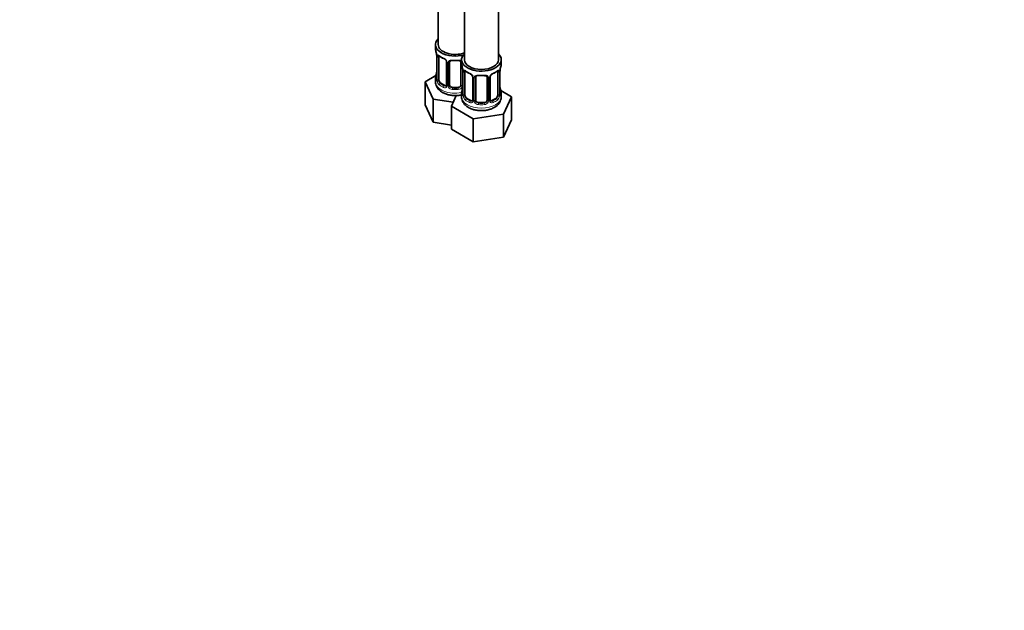
# Model space of a CAD drawing. Units: millimetres. Extents: x 0 to 1478, y 0 to 1758.
# Drawn here: x 784 to 1131, y 0 to 208 of the extents above; entities that cross this region are included whole.
import ezdxf
from ezdxf import colors
from ezdxf.entities.mleader import LeaderData, LeaderLine
from ezdxf.math import Vec2, Vec3

# ---------------------------------------------------------------- set-up
doc = ezdxf.new("R2010")
doc.units = ezdxf.units.MM
doc.layers.add('DV6_Défaut', color=7, linetype='Continuous')
doc.layers.add('Défaut', color=7, linetype='Continuous')

# ---------------------------------------------------------------- blocks, each defined once
blk = doc.blocks.new('_DOT')
at = {"color": 0}
blk.add_line((0, 0), (-1, 0), dxfattribs=at)
at = {"color": 0, "const_width": 0.333}
blk.add_lwpolyline([(-0.1665, 0, 1), (0.1665, 0, 1)], format="xyb", close=True, dxfattribs=at)
blk = doc.blocks.new('SE5')
at = {"layer": 'DV6_Défaut', "color": 7, "linetype": 'Continuous', "lineweight": 35}
for p, q in [((931.48, 445.43), (931.48, 199.3)), ((940.67, 440.12), (940.67, 193.99)), ((952.67, 193.99), (952.67, 440.12)), ((930.48, 199.3), (930.48, 197.83)), ((930.93, 195.3), (930.93, 187.24)), ((931.68, 186.91), (931.68, 194.97)), ((934.43, 193.19), (934.43, 185.13)), ((935.48, 185.04), (935.48, 193.1)), ((939.48, 193.1), (939.48, 185.04)), ((939.67, 193.99), (939.67, 192.52)), ((953.67, 192.52), (953.67, 193.99)), ((930.65, 188.41), (926.88, 186.24)), ((930.48, 187.48), (930.48, 186.23)), ((940.12, 189.99), (940.12, 181.93)), ((940.87, 181.6), (940.87, 189.66)), ((943.62, 187.89), (943.62, 179.82)), ((944.67, 179.73), (944.67, 187.8)), ((948.67, 187.8), (948.67, 179.73)), ((949.72, 179.82), (949.72, 187.89)), ((952.47, 189.66), (952.47, 181.6)), ((953.22, 181.93), (953.22, 189.99)), ((926.88, 186.24), (929.72, 180.12)), ((926.88, 178.07), (926.88, 186.24)), ((933.8, 184.86), (932.39, 185.68)), ((938.48, 184.22), (936.48, 184.22)), ((937.8, 181.37), (936.08, 177.65)), ((939.67, 182.17), (939.67, 180.93)), ((957.27, 180.93), (953.5, 183.1)), ((953.67, 180.93), (953.67, 182.17)), ((954.43, 174.81), (957.27, 180.93)), ((957.27, 172.77), (957.27, 180.93)), ((926.88, 178.07), (929.72, 171.96)), ((929.72, 180.12), (936.72, 179.04)), ((929.72, 171.96), (929.72, 180.12)), ((936.08, 177.65), (943.83, 173.17)), ((936.08, 169.49), (936.08, 177.65)), ((942.99, 179.56), (941.58, 180.37)), ((947.67, 178.92), (945.67, 178.92)), ((951.76, 180.37), (950.35, 179.56)), ((943.83, 173.17), (954.43, 174.81)), ((954.43, 166.65), (954.43, 174.81)), ((929.72, 171.96), (936.08, 170.97)), ((943.83, 165.01), (943.83, 173.17)), ((954.43, 166.65), (957.27, 172.77)), ((936.08, 169.49), (943.83, 165.01)), ((943.83, 165.01), (954.43, 166.65))]:
    blk.add_line(p, q, dxfattribs=at)
at = {"layer": 'DV6_Défaut', "color": 7, "linetype": 'Continuous', "lineweight": 18}
for p, q in [((930.96, 195.22), (930.96, 187.15)), ((931.07, 187), (931.07, 195.06)), ((934.66, 192.98), (934.66, 184.92)), ((934.94, 184.85), (934.94, 192.92)), ((940.02, 190.84), (940.02, 184.85)), ((940.15, 189.91), (940.15, 181.85)), ((940.26, 181.69), (940.26, 189.75)), ((943.86, 187.68), (943.86, 179.61)), ((944.13, 179.55), (944.13, 187.61)), ((949.21, 187.61), (949.21, 179.55)), ((949.49, 179.61), (949.49, 187.68)), ((953.08, 189.75), (953.08, 181.69)), ((953.19, 181.85), (953.19, 189.91)), ((932.39, 185.68), (932.16, 185.55)), ((933.8, 184.86), (933.57, 184.73)), ((936.48, 184.22), (936.48, 184.04)), ((938.48, 184.22), (938.48, 184.04)), ((941.58, 180.37), (941.35, 180.24)), ((942.99, 179.56), (942.77, 179.42)), ((945.67, 178.92), (945.67, 178.73)), ((947.67, 178.92), (947.67, 178.73)), ((950.35, 179.56), (950.58, 179.42)), ((951.76, 180.37), (951.99, 180.24))]:
    blk.add_line(p, q, dxfattribs=at)
at = {"layer": 'DV6_Défaut', "color": 7, "linetype": 'Continuous', "lineweight": 35}
for centre, radius, start, end in [((916.31, 193.02), 14.86, 10.7478, 16.3941), ((927.4, 195.17), 3.55, 0.6583, 9.9884), ((936.09, 200.75), 6.9, 232.7255, 247.2044), ((932.69, 192.68), 1.85, 27.9385, 66.8963), ((933.89, 193.25), 0.525, 354.7634, 34.441), ((935.67, 193.23), 0.177, 129.0602, 188.5298), ((925.5, 187.71), 14.86, 10.7478, 16.3941), ((967.84, 187.71), 14.86, 163.606, 169.2521), ((916.31, 192.28), 14.86, 343.6059, 349.2522), ((928.39, 189.97), 2.54, 349.1494, 0.5874), ((936.59, 189.87), 3.55, 0.6583, 9.9884), ((945.28, 195.44), 6.9, 232.7255, 247.2044), ((941.88, 187.37), 1.85, 27.9385, 66.8963), ((943.09, 187.94), 0.525, 354.7634, 34.441), ((944.87, 187.92), 0.177, 129.0602, 188.5298), ((950.33, 187.92), 0.595, 147.8377, 182.9988), ((951.43, 187.4), 1.81, 112.6295, 156.6994), ((947.99, 195.57), 7.04, 292.945, 307.1252), ((955.44, 190.04), 2.21, 169.3245, 180.9831), ((929.94, 187.18), 0.984, 346.1935, 3.4828), ((934.16, 185.03), 0.244, 281.2412, 341.3378), ((925.5, 186.98), 14.86, 343.6059, 349.2522), ((937.58, 184.66), 2.54, 349.1494, 0.5874), ((967.84, 186.98), 14.86, 190.7479, 196.394), ((939.14, 181.88), 0.984, 346.1935, 3.4828), ((949.29, 181.08), 4.37, 296.0164, 357.9756), ((954.25, 181.89), 1.03, 177.6186, 193.8659), ((943.36, 179.73), 0.244, 281.2412, 341.3378), ((949.97, 179.77), 0.244, 166.181, 224.5767)]:
    blk.add_arc(centre, radius, start, end, dxfattribs=at)
at = {"layer": 'DV6_Défaut', "color": 7, "linetype": 'Continuous', "lineweight": 18}
for centre, radius, start, end in [((932.17, 195.1), 1.11, 160.4927, 182.2972), ((932.36, 192.27), 2.5, 29.8198, 66.9998), ((933.5, 192.96), 1.16, 1.0203, 28.275), ((935.72, 192.93), 0.785, 144.9712, 180.8641), ((941.37, 189.8), 1.11, 160.4927, 182.2972), ((941.55, 186.96), 2.5, 29.8198, 66.9998), ((942.69, 187.65), 1.16, 1.0203, 28.275), ((944.91, 187.62), 0.785, 144.9712, 180.8641), ((948.43, 187.62), 0.785, 359.1311, 35.0336), ((950.65, 187.65), 1.16, 151.7186, 178.9861), ((951.79, 186.96), 2.5, 113.0004, 150.18), ((951.98, 189.8), 1.1, 357.6841, 19.526), ((956.74, 189.87), 3.55, 170.0079, 179.3454), ((929.66, 187.11), 1.29, 343.3385, 1.8084), ((933.96, 187.02), 2.89, 180.5093, 191.9483), ((933.42, 186.77), 2.32, 188.7542, 226.8152), ((933.78, 185.08), 0.972, 242.8666, 320.2121), ((933.85, 185.42), 0.746, 247.8303, 299.9738), ((933.89, 184.91), 0.779, 325.2937, 1.0277), ((936.03, 184.87), 1.1, 180.837, 209.4908), ((936.57, 185.2), 1.72, 210.2871, 265.0453), ((936.66, 185.23), 1.21, 206.8319, 261.5389), ((938.31, 185.23), 1.2, 278.249, 333.3802), ((938.39, 185.2), 1.72, 274.9548, 329.7127), ((938.92, 184.87), 1.1, 330.5042, 359.168), ((938.86, 181.8), 1.29, 343.3385, 1.8084), ((943.16, 181.71), 2.89, 180.5093, 191.9483), ((942.61, 181.47), 2.32, 188.7542, 226.8152), ((950.73, 181.47), 2.32, 313.1842, 351.2464), ((950.19, 181.71), 2.89, 348.0493, 359.4931), ((954.48, 181.8), 1.29, 178.1771, 196.676), ((942.97, 179.78), 0.972, 242.8666, 320.2121), ((943.05, 180.12), 0.746, 247.8303, 299.9738), ((943.08, 179.6), 0.779, 325.2937, 1.0277), ((945.23, 179.56), 1.1, 180.837, 209.4908), ((945.76, 179.89), 1.72, 210.2871, 265.0453), ((945.85, 179.93), 1.21, 206.8319, 261.5389), ((947.5, 179.92), 1.2, 278.249, 333.3802), ((947.58, 179.89), 1.72, 274.9548, 329.7127), ((948.12, 179.56), 1.1, 330.5042, 359.168), ((950.26, 179.6), 0.779, 178.9659, 214.7127), ((950.37, 179.78), 0.972, 219.7872, 297.134), ((950.29, 180.1), 0.735, 239.5403, 292.8078)]:
    blk.add_arc(centre, radius, start, end, dxfattribs=at)
at = {"layer": 'DV6_Défaut', "color": 7, "linetype": 'Continuous', "lineweight": 35}
for centre, major_axis, ratio, start_param, end_param in [((937.48, 199.3), (7, 0), 0.57735, 2.600493, 5.185947), ((937.48, 197.83), (7, 0), 0.57735, 3.141593, 3.293694), ((937.48, 199.3), (6, 0), 0.57735, 3.141593, 5.273426), ((931.33, 195.3), (0.4, 0), 0.57735, 3.141591, 3.513239), ((932.39, 194.56), (-0.5, 0.866), 0.57735, 0.338885, 0.785398), ((946.67, 193.99), (7, 0), 0.57735, 2.600493, 6.283185), ((946.67, 193.99), (7, 0), 0.57735, 0, 0.5411), ((936.48, 193.1), (-1, 0), 0.816497, 6.159144, 6.283185), ((935.22, 193.6), (-0.332, 0.222), 0.641506, 3.139477, 3.472604), ((936.48, 194.06), (0.035, 0.398), 0.123712, 2.191761, 3.762557), ((937.48, 197.5), (6.6, 0), 0.57735, 4.560288, 4.86449), ((938.48, 194.06), (-0.035, 0.398), 0.123712, 2.520628, 3.126665), ((946.67, 192.52), (7, 0), 0.57735, 3.141593, 3.293694), ((946.67, 193.99), (6, 0), 0.57735, 3.141593, 6.283185), ((946.67, 192.52), (-7, 0), 0.57735, 2.989492, 3.141593), ((937.48, 187.48), (7, 0), 0.57735, 2.989492, 3.293694), ((940.52, 189.99), (0.4, 0), 0.57735, 3.141591, 3.513239), ((941.58, 189.25), (-0.5, 0.866), 0.57735, 0.338885, 0.785398), ((945.67, 187.8), (-1, 0), 0.816497, 6.159144, 6.283185), ((944.41, 188.29), (-0.332, 0.222), 0.641506, 3.139477, 3.472604), ((945.67, 188.75), (0.035, 0.398), 0.123712, 2.191761, 3.762557), ((946.67, 192.19), (6.6, 0), 0.57735, 4.560288, 4.86449), ((947.67, 188.75), (-0.035, 0.398), 0.123712, 2.520628, 3.126665), ((950.58, 189.45), (-0.156, 0.368), 0.483207, 3.116504, 3.142101), ((951.99, 190.26), (-0.247, 0.314), 0.658162, 3.118403, 3.140992), ((951.76, 189.25), (-0.5, -0.866), 0.57735, -3.480478, -3.363999), ((951.76, 189.25), (0.5, 0.866), 0.57735, 5.497787, 5.9443), ((952.82, 189.99), (-0.4, 0), 0.57735, 3.141593, 3.167193), ((952.87, 190.56), (-0.395, 0.063), 0.166114, 2.853764, 3.166623), ((932.39, 186.5), (-0.5, 0.866), 0.57735, 0.785398, 1.231911), ((932.39, 186.5), (0.5, -0.866), 0.57735, 4.373504, 5.497787), ((933.8, 185.68), (-0.5, 0.866), 0.57735, 2.356194, 3.141593), ((934.83, 185.13), (0.4, 0), 0.57735, 3.119246, 3.141593), ((936.48, 185.04), (1, 0), 0.816497, 3.141593, 3.588106), ((936.48, 185.04), (1, 0), 0.816497, 3.588106, 4.712389), ((937.48, 187.8), (-6.6, 0), 0.57735, 1.418695, 1.722897), ((938.48, 185.04), (1, 0), 0.816497, 4.712389, 5.836672), ((938.48, 185.04), (1, 0), 0.816497, 5.836672, 6.283185), ((952.87, 184.13), (-0.395, -0.063), 0.166114, 2.62932, 3.429422), ((946.67, 182.17), (7, 0), 0.57735, 2.989492, 3.293694), ((941.58, 181.19), (-0.5, 0.866), 0.57735, 0.785398, 1.231911), ((941.58, 181.19), (0.5, -0.866), 0.57735, 4.373504, 5.497787), ((951.76, 181.19), (0.5, 0.866), 0.57735, 3.926991, 5.051274), ((951.76, 181.19), (0.5, 0.866), 0.57735, 5.051274, 5.497787), ((946.67, 182.17), (-7, 0), 0.57735, 2.989492, 3.293694), ((942.99, 180.37), (-0.5, 0.866), 0.57735, 2.356194, 3.141593), ((944.02, 179.82), (0.4, 0), 0.57735, 3.119246, 3.141593), ((945.67, 179.73), (1, 0), 0.816497, 3.141593, 3.588106), ((945.67, 179.73), (-1, 0), 0.816497, 0.446513, 1.570796), ((946.67, 182.5), (-6.6, 0), 0.57735, 1.418695, 1.722897), ((947.67, 179.73), (1, 0), 0.816497, 4.712389, 5.836672), ((947.67, 179.73), (1, 0), 0.816497, 5.836672, 6.283185), ((950.35, 180.37), (0.5, 0.866), 0.57735, 3.196741, 3.926991)]:
    blk.add_ellipse(centre, major_axis=major_axis, ratio=ratio, start_param=start_param, end_param=end_param, dxfattribs=at)
at = {"layer": 'DV6_Défaut', "color": 7, "linetype": 'Continuous', "lineweight": 18}
for centre, major_axis, ratio, start_param, end_param in [((931.44, 195.15), (0.4, 0), 0.57735, 3.555344, 5.371005), ((931.49, 195.57), (0.373, -0.146), 0.85055, 3.855675, 5.740852), ((937.48, 197.83), (-7, 0), 0.57735, 0.633297, 0.937499), ((932.16, 195.57), (0.247, 0.314), 0.658162, 2.44473, 3.142139), ((933.57, 194.75), (0.156, 0.368), 0.483207, 2.29088, 3.158649), ((934.69, 193.72), (0.359, 0.176), 0.358003, 3.118612, 4.05706), ((934.83, 193.19), (0.4, 0), 0.57735, 3.123514, 4.298637), ((935.08, 193.13), (0.4, 0), 0.57735, 4.340743, 6.156403), ((935.22, 193.6), (-0.332, 0.222), 0.641506, 1.587428, 3.139477), ((937.48, 197.83), (-7, 0), 0.57735, 1.418695, 1.722897), ((938.48, 194.06), (-0.035, 0.398), 0.123712, 3.126665, 4.091425), ((939.74, 193.6), (0.332, 0.222), 0.641506, 3.143942, 4.111274), ((939.88, 193.13), (-0.4, 0), 0.57735, 0.126783, 1.034445), ((930.95, 188.05), (0.387, -0.103), 0.80707, 1.846723, 3.352676), ((937.48, 187.8), (6.6, 0), 0.57735, 3.017713, 3.265472), ((931.28, 189.43), (0.395, -0.063), 0.166114, 3.169429, 3.653865), ((940.63, 189.84), (0.4, 0), 0.57735, 3.555344, 5.371005), ((940.69, 190.26), (0.373, -0.146), 0.85055, 3.855675, 5.740852), ((946.67, 192.52), (-7, 0), 0.57735, 0.633297, 0.937499), ((941.35, 190.26), (0.247, 0.314), 0.658162, 2.44473, 3.142139), ((942.77, 189.45), (0.156, 0.368), 0.483207, 2.29088, 3.158649), ((943.89, 188.41), (0.359, 0.176), 0.358003, 3.118612, 4.05706), ((944.02, 187.89), (0.4, 0), 0.57735, 3.123514, 4.298637), ((944.27, 187.83), (0.4, 0), 0.57735, 4.340743, 6.156403), ((944.41, 188.29), (-0.332, 0.222), 0.641506, 1.587428, 3.139477), ((946.67, 192.52), (-7, 0), 0.57735, 1.418695, 1.722897), ((947.67, 188.75), (-0.035, 0.398), 0.123712, 3.126665, 4.091425), ((948.93, 188.29), (0.332, 0.222), 0.641506, 3.143942, 4.695758), ((949.07, 187.83), (-0.4, 0), 0.57735, 0.126783, 1.942443), ((949.32, 187.89), (-0.4, 0), 0.57735, 1.984548, 3.158436), ((949.46, 188.41), (-0.359, 0.176), 0.358003, 2.226125, 3.156656), ((950.58, 189.45), (-0.156, 0.368), 0.483207, 3.142101, 3.992305), ((946.67, 192.52), (7, 0), 0.57735, 5.345686, 5.649888), ((951.99, 190.26), (-0.247, 0.314), 0.658162, 3.140992, 3.838456), ((952.66, 190.26), (-0.373, -0.146), 0.85055, 0.542333, 2.42751), ((952.71, 189.84), (-0.4, 0), 0.57735, 0.912181, 2.727841), ((952.82, 189.99), (-0.4, 0), 0.57735, 2.769946, 3.141593), ((937.48, 186.23), (7, 0), 0.57735, 3.141593, 5.032612), ((930.95, 186.9), (-0.387, -0.103), 0.80707, 4.501306, 6.072102), ((931.28, 186.82), (0.381, -0.123), 0.86268, 3.126244, 3.728142), ((931.33, 187.24), (0.4, 0), 0.57735, 3.141593, 3.513239), ((931.44, 187.09), (-0.4, 0), 0.57735, 0.413752, 2.229412), ((931.49, 186.52), (-0.392, -0.078), 0.178244, 0.357599, 2.242775), ((932.16, 185.22), (-0.247, -0.314), 0.658162, 4.015526, 5.586322), ((937.48, 187.48), (-7, 0), 0.57735, 0.633297, 0.937499), ((937.48, 187.8), (-6.6, 0), 0.57735, 0.633297, 0.937499), ((933.57, 184.41), (-0.156, -0.368), 0.483207, 3.861676, 5.432473), ((934.69, 184.67), (0.333, -0.222), 0.670791, 3.119319, 4.652076), ((934.83, 185.13), (0.4, 0), 0.57735, 3.141593, 4.298637), ((935.08, 185.07), (-0.4, 0), 0.57735, 1.19915, 3.01481), ((935.22, 184.55), (-0.355, -0.185), 0.387288, 0.98259, 2.867767), ((936.48, 183.71), (-0.035, -0.398), 0.123712, 3.762557, 5.333353), ((938.48, 183.71), (0.035, -0.398), 0.123712, 0.949832, 2.520628), ((939.74, 184.55), (0.355, -0.185), 0.387288, 3.415419, 5.300595), ((939.88, 185.07), (0.4, 0), 0.57735, 3.268375, 5.084035), ((940.47, 184.13), (0.395, -0.063), 0.166114, 3.169429, 3.653865), ((937.48, 187.48), (7, 0), 0.57735, 4.560288, 4.86449), ((946.67, 180.93), (7, 0), 0.57735, 3.141593, 6.283185), ((940.15, 182.75), (0.387, -0.103), 0.80707, 1.846723, 3.352676), ((940.15, 181.59), (-0.387, -0.103), 0.80707, 4.577621, 6.072102), ((946.67, 182.5), (6.6, 0), 0.57735, 3.017713, 3.265472), ((940.47, 181.51), (0.381, -0.123), 0.86268, 3.126244, 3.728142), ((940.52, 181.93), (0.4, 0), 0.57735, 3.141593, 3.513239), ((940.63, 181.78), (-0.4, 0), 0.57735, 0.413752, 2.229412), ((940.69, 181.21), (-0.392, -0.078), 0.178244, 0.357599, 2.242775), ((952.66, 181.21), (0.392, -0.078), 0.178244, 4.04041, 5.925586), ((952.71, 181.78), (0.4, 0), 0.57735, 4.053773, 5.869434), ((952.82, 181.93), (-0.4, 0), 0.57735, 2.769946, 3.141593), ((953.19, 181.59), (0.387, -0.103), 0.80707, 0.211083, 1.781879), ((953.19, 182.75), (-0.387, -0.103), 0.80707, 2.93051, 4.436462), ((946.67, 182.5), (-6.6, 0), 0.57735, 3.017713, 3.265472), ((952.87, 181.51), (-0.381, -0.123), 0.86268, 2.555043, 3.156884), ((941.35, 179.91), (-0.247, -0.314), 0.658162, 4.015526, 5.586322), ((946.67, 182.17), (-7, 0), 0.57735, 0.633297, 0.937499), ((946.67, 182.5), (-6.6, 0), 0.57735, 0.633297, 0.937499), ((942.77, 179.1), (-0.156, -0.368), 0.483207, 3.861676, 5.432473), ((943.89, 179.36), (0.333, -0.222), 0.670791, 3.119319, 4.652076), ((944.02, 179.82), (0.4, 0), 0.57735, 3.141593, 4.298637), ((944.27, 179.76), (-0.4, 0), 0.57735, 1.19915, 3.01481), ((944.41, 179.24), (-0.355, -0.185), 0.387288, 0.98259, 2.867767), ((945.67, 178.4), (-0.035, -0.398), 0.123712, 3.762557, 5.333353), ((946.67, 182.17), (7, 0), 0.57735, 4.560288, 4.86449), ((947.67, 178.4), (0.035, -0.398), 0.123712, 0.949832, 2.520628), ((948.93, 179.24), (0.355, -0.185), 0.387288, 3.415419, 5.300595), ((949.07, 179.76), (0.4, 0), 0.57735, 3.268375, 5.084035), ((949.32, 179.82), (-0.4, 0), 0.57735, 1.984548, 3.141593), ((949.46, 179.36), (-0.333, -0.222), 0.670791, 1.631109, 3.516286), ((946.67, 182.5), (6.6, 0), 0.57735, 5.345686, 5.649888), ((950.58, 179.1), (0.156, -0.368), 0.483207, 0.850713, 2.421509), ((946.67, 182.17), (7, 0), 0.57735, 5.345686, 5.649888), ((951.99, 179.91), (0.247, -0.314), 0.658162, 0.696863, 2.267659)]:
    blk.add_ellipse(centre, major_axis=major_axis, ratio=ratio, start_param=start_param, end_param=end_param, dxfattribs=at)
for points, knots in [([(931.13, 195.47), (931.16, 195.54), (931.2, 195.58), (931.29, 195.64), (931.34, 195.66), (931.46, 195.65), (931.53, 195.62), (931.67, 195.55), (931.75, 195.5), (931.84, 195.43)], [0, 0, 0, 0, 0.25, 0.25, 0.5, 0.5, 0.75, 0.75, 1, 1, 1, 1]), ([(935.08, 193.38), (935.14, 193.47), (935.22, 193.54), (935.41, 193.67), (935.52, 193.72), (935.75, 193.79), (935.88, 193.82), (936.14, 193.84), (936.28, 193.84), (936.42, 193.83)], [0, 0, 0, 0, 0.25, 0.25, 0.5, 0.5, 0.75, 0.75, 1, 1, 1, 1]), ([(938.54, 193.83), (938.68, 193.84), (938.81, 193.84), (939.08, 193.82), (939.21, 193.79), (939.44, 193.72), (939.55, 193.67), (939.66, 193.59), (939.67, 193.58), (939.69, 193.57)], [0, 0, 0, 0, 0.315264, 0.315264, 0.630529, 0.630529, 0.945793, 0.945793, 1, 1, 1, 1]), ([(940.32, 190.16), (940.35, 190.23), (940.39, 190.28), (940.48, 190.34), (940.53, 190.35), (940.65, 190.34), (940.72, 190.32), (940.87, 190.24), (940.95, 190.19), (941.03, 190.13)], [0, 0, 0, 0, 0.25, 0.25, 0.5, 0.5, 0.75, 0.75, 1, 1, 1, 1]), ([(944.27, 188.07), (944.33, 188.16), (944.41, 188.23), (944.6, 188.36), (944.71, 188.41), (944.94, 188.49), (945.07, 188.51), (945.33, 188.54), (945.47, 188.54), (945.61, 188.52)], [0, 0, 0, 0, 0.25, 0.25, 0.5, 0.5, 0.75, 0.75, 1, 1, 1, 1]), ([(947.73, 188.52), (947.87, 188.54), (948.01, 188.54), (948.27, 188.51), (948.4, 188.49), (948.63, 188.41), (948.74, 188.36), (948.93, 188.24), (949.01, 188.16), (949.07, 188.07)], [0, 0, 0, 0, 0.25, 0.25, 0.5, 0.5, 0.75, 0.75, 1, 1, 1, 1]), ([(952.31, 190.13), (952.4, 190.19), (952.48, 190.24), (952.62, 190.32), (952.69, 190.34), (952.81, 190.35), (952.86, 190.34), (952.95, 190.28), (952.99, 190.23), (953.02, 190.16)], [0, 0, 0, 0, 0.25, 0.25, 0.5, 0.5, 0.75, 0.75, 1, 1, 1, 1]), ([(930.9, 186.74), (930.88, 186.68), (930.85, 186.63), (930.79, 186.58), (930.76, 186.57), (930.69, 186.6), (930.66, 186.63), (930.61, 186.72), (930.58, 186.78), (930.56, 186.86)], [0, 0, 0, 0, 0.25, 0.25, 0.5, 0.5, 0.75, 0.75, 1, 1, 1, 1]), ([(931.75, 186.51), (931.76, 186.42), (931.78, 186.32), (931.83, 186.13), (931.86, 186.04), (931.96, 185.79), (932.05, 185.64), (932.16, 185.55)], [0, 0, 0, 0, 0.25, 0.25, 0.5, 0.5, 1, 1, 1, 1]), ([(940.1, 181.43), (940.07, 181.37), (940.04, 181.32), (939.98, 181.27), (939.95, 181.27), (939.89, 181.29), (939.85, 181.32), (939.8, 181.41), (939.77, 181.48), (939.75, 181.56)], [0, 0, 0, 0, 0.25, 0.25, 0.5, 0.5, 0.75, 0.75, 1, 1, 1, 1]), ([(940.94, 181.21), (940.96, 181.11), (940.98, 181.01), (941.02, 180.83), (941.05, 180.73), (941.15, 180.48), (941.24, 180.34), (941.35, 180.24)], [0, 0, 0, 0, 0.25, 0.25, 0.5, 0.5, 1, 1, 1, 1]), ([(951.99, 180.24), (952.04, 180.29), (952.09, 180.35), (952.18, 180.49), (952.22, 180.57), (952.32, 180.82), (952.37, 181.01), (952.4, 181.21)], [0, 0, 0, 0, 0.25, 0.25, 0.5, 0.5, 1, 1, 1, 1]), ([(953.59, 181.56), (953.57, 181.48), (953.54, 181.41), (953.49, 181.32), (953.46, 181.29), (953.39, 181.27), (953.36, 181.27), (953.3, 181.32), (953.27, 181.37), (953.25, 181.43)], [0, 0, 0, 0, 0.25, 0.25, 0.5, 0.5, 0.75, 0.75, 1, 1, 1, 1])]:
    blk.add_open_spline(points, degree=3, knots=knots, dxfattribs=at)
at = {"layer": 'DV6_Défaut', "color": 7, "linetype": 'Continuous', "lineweight": 35}
for points, knots in [([(931.73, 195.36), (931.73, 195.36), (931.73, 195.36), (931.8, 195.34), (931.87, 195.28), (931.91, 195.25)], [0, 0, 0, 0, 0.16618, 0.620853, 1, 1, 1, 1]), ([(936.48, 193.73), (936.38, 193.75), (936.29, 193.75), (936.11, 193.74), (936.02, 193.72), (935.79, 193.65), (935.66, 193.57), (935.58, 193.46)], [0, 0, 0, 0, 0.25, 0.25, 0.5, 0.5, 1, 1, 1, 1]), ([(938.51, 193.66), (938.55, 193.66), (938.69, 193.68), (938.96, 193.65), (939.23, 193.55), (939.38, 193.44), (939.41, 193.36), (939.42, 193.34)], [0, 0, 0, 0, 0.069598, 0.345105, 0.624474, 0.902568, 1, 1, 1, 1]), ([(940.92, 190.06), (940.92, 190.06), (940.93, 190.06), (940.99, 190.03), (941.06, 189.98), (941.11, 189.94)], [0, 0, 0, 0, 0.16618, 0.620853, 1, 1, 1, 1]), ([(945.67, 188.43), (945.57, 188.44), (945.48, 188.44), (945.3, 188.43), (945.22, 188.41), (944.98, 188.35), (944.85, 188.27), (944.77, 188.15)], [0, 0, 0, 0, 0.25, 0.25, 0.5, 0.5, 1, 1, 1, 1]), ([(947.71, 188.35), (947.74, 188.35), (947.88, 188.37), (948.15, 188.34), (948.43, 188.24), (948.57, 188.13), (948.6, 188.05), (948.61, 188.03)], [0, 0, 0, 0, 0.069598, 0.345105, 0.624474, 0.902568, 1, 1, 1, 1]), ([(952.24, 189.94), (952.26, 189.96), (952.32, 190.01), (952.4, 190.05), (952.42, 190.06), (952.42, 190.06)], [0, 0, 0, 0, 0.17043, 0.66051, 1, 1, 1, 1]), ([(930.5, 186.19), (930.51, 185.88), (930.55, 185.31), (930.9, 184.42), (931.47, 183.6), (932.25, 182.88), (933.22, 182.27), (934.37, 181.79), (935.66, 181.47), (937.02, 181.33), (938.38, 181.36), (939.26, 181.49), (939.67, 181.58)], [0, 0, 0, 0, 0.0792785, 0.1707633, 0.2630631, 0.3597009, 0.462376, 0.5698249, 0.6787219, 0.7873001, 0.8957675, 1, 1, 1, 1]), ([(930.9, 186.95), (930.9, 186.94), (930.89, 186.93), (930.89, 186.92), (930.89, 186.92)], [0, 0, 0, 0, 0.574703, 1, 1, 1, 1]), ([(939.7, 180.87), (939.7, 180.61), (939.72, 180.08), (940.04, 179.22), (940.58, 178.39), (941.33, 177.66), (942.28, 177.03), (943.41, 176.54), (944.69, 176.2), (946.04, 176.03), (947.42, 176.04), (948.77, 176.22), (950.09, 176.59), (950.79, 176.94), (951.21, 177.15)], [0, 0, 0, 0, 0.05515, 0.130811, 0.206725, 0.285917, 0.370039, 0.45836, 0.548229, 0.637879, 0.72738, 0.817333, 0.908301, 1, 1, 1, 1]), ([(940.09, 181.65), (940.09, 181.63), (940.08, 181.62), (940.08, 181.62), (940.08, 181.62)], [0, 0, 0, 0, 0.574703, 1, 1, 1, 1]), ([(953.26, 181.62), (953.26, 181.62), (953.26, 181.62), (953.25, 181.63), (953.25, 181.64)], [0, 0, 0, 0, 0.526, 1, 1, 1, 1])]:
    blk.add_open_spline(points, degree=3, knots=knots, dxfattribs=at)
at = {"layer": 'DV6_Défaut', "color": 7, "linetype": 'Continuous', "lineweight": 18}
for points in [[(931.82, 195.39), (931.79, 195.37), (931.77, 195.34), (931.75, 195.28)], [(952.4, 189.97), (952.39, 190), (952.38, 190.03), (952.37, 190.04)]]:
    blk.add_open_spline(points, degree=3, dxfattribs=at)
at = {"layer": 'DV6_Défaut', "color": 7, "linetype": 'Continuous', "lineweight": 35}
for points in [[(939.4, 193.37), (939.44, 193.34), (939.47, 193.26), (939.47, 193.13)], [(948.59, 188.06), (948.64, 188.03), (948.66, 187.95), (948.66, 187.82)], [(934.42, 185.14), (934.42, 185.01), (934.4, 184.93), (934.35, 184.9)], [(943.61, 179.83), (943.61, 179.7), (943.59, 179.63), (943.55, 179.6)], [(949.92, 179.47), (949.9, 179.47), (949.86, 179.51), (949.81, 179.6)]]:
    blk.add_open_spline(points, degree=3, dxfattribs=at)

msp = doc.modelspace()

# ---------------------------------------------------------------- block references
at = {"layer": 'Défaut'}
msp.add_blockref('SE5', (0, 0), dxfattribs=at)

# ---------------------------------------------------------------- leaders
at = {"layer": 'Défaut', "color": 7, "linetype": 'Continuous', "lineweight": 18}
ml = msp.add_multileader_mtext('Standard', dxfattribs=at)
ml.set_content('{\\pxsm0.9;\\fSolid Edge ISO|b1||i0||c0|p34;\\W1.;19/01/2024\\P}', color=256)
ml.set_leader_properties()
ml.set_arrow_properties(name='DOT')
ml.build(insert=Vec2(0, 0))
ml.multileader.update_dxf_attribs({"leader_type": 0, "dogleg_length": 0, "arrow_head_size": 12})
ctx = ml.context
ctx.base_point, ctx.char_height, ctx.arrow_head_size, ctx.landing_gap_size = Vec3(1390.41, 1750.71), 12, 12, 4.2
notes = []
notes.append((ctx, [(0, (0, 0, 0), (0, 0), (1, 0), 1, [])]))
ctx.mtext.insert = Vec3(1392.41, 1756.83)
for ctx, leaders in notes:
    for number, flags, end, landing, length, lines in leaders:
        leader = LeaderData()
        leader.index, (leader.has_last_leader_line, leader.has_dogleg_vector, leader.attachment_direction) = number, flags
        leader.last_leader_point, leader.dogleg_vector, leader.dogleg_length = Vec3(end), Vec3(landing), length
        for number, points, colour, breaks in lines:
            line = LeaderLine()
            line.index, line.vertices, line.color, line.breaks = number, Vec3.list(points), colors.encode_raw_color(colour), breaks
            leader.lines.append(line)
        ctx.leaders.append(leader)

doc.saveas('drawing.dxf')
